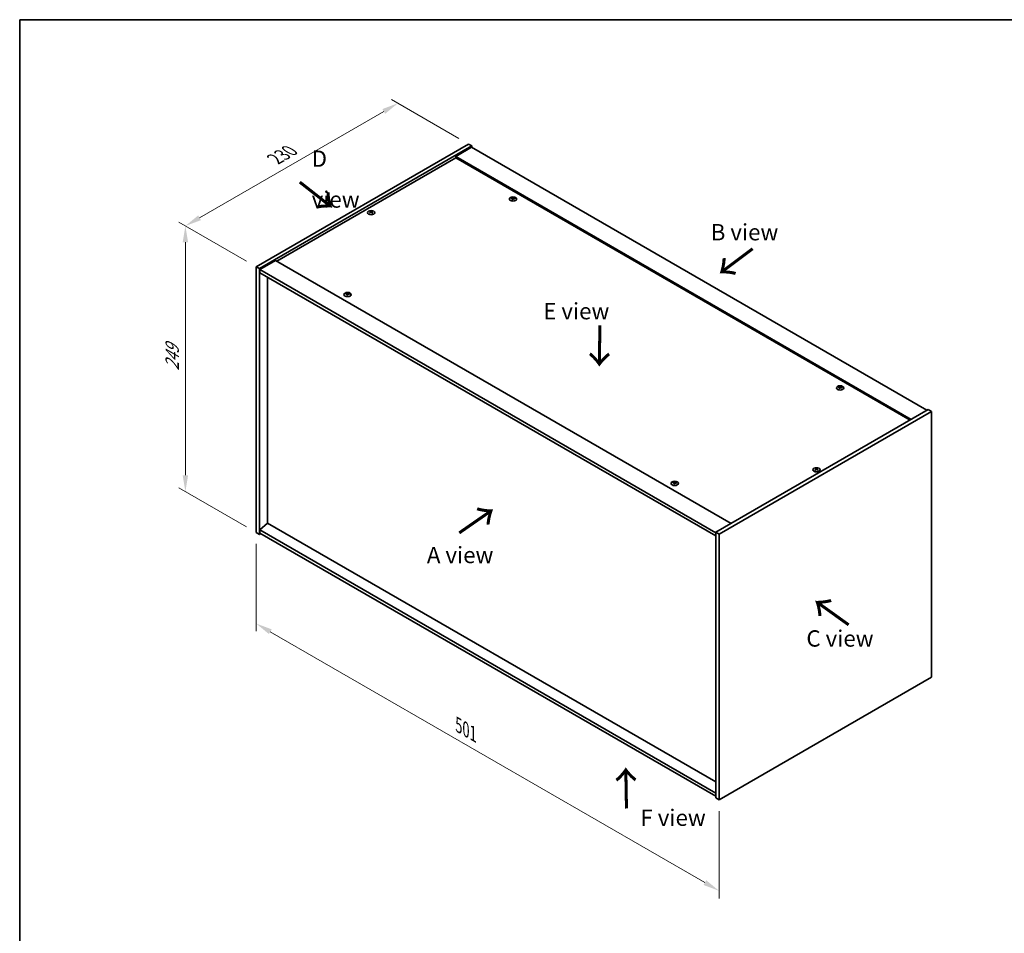
# Model space of a CAD drawing. Units: millimetres. Extents: x 0 to 11790, y 0 to 1686.
# Drawn here: x 0 to 754, y 706 to 1405 of the extents above; entities that cross this region are included whole.
import ezdxf

# ---------------------------------------------------------------- set-up
doc = ezdxf.new("R2010")
doc.units = ezdxf.units.MM
doc.header["$LTSCALE"] = 5
doc.layers.get('Defpoints').update_dxf_attribs({"lineweight": 25})
for name, color, linetype, lineweight in [('Border (ISO)', 7, 'Continuous', 35), ('Dimension (ISO)', 7, 'Continuous', 18), ('Symbol (ISO)', 7, 'Continuous', 18), ('Visible (ISO)', 7, 'Continuous', 35), ('Visible Narrow (ISO)', 7, 'Continuous', 25)]:
    doc.layers.add(name, color=color, linetype=linetype, lineweight=lineweight)
doc.styles.add('Note Text (TK)', font='txt')
doc.dimstyles.new('Default - Method 1b (TK)', dxfattribs={"dimscale": 5, "dimtxt": 2.5, "dimasz": 2.5, "dimexe": 1, "dimexo": 1.5, "dimgap": 1, "dimtad": 1, "dimtoh": 1, "dimrnd": 1e-08, "dimdsep": 46, "dimtxsty": 'Note Text (TK)', "dimcen": 0.09, "dimdle": 5, "dimclrd": 100, "dimclre": 100, "dimclrt": 7, "dimadec": 1, "dimazin": 1, "dimtfac": 1, "dimtmove": 0, "dimatfit": 3, "dimfxl": 1, "dimtolj": 1, "dimlwd": -1, "dimlwe": -1, "dimarcsym": 0})

# ---------------------------------------------------------------- blocks, each defined once
blk = doc.blocks.new('図面枠 tk図枠')
at = {"layer": 'Border (ISO)'}
for q in [(405.5, 289), (14.5, 8)]:
    blk.add_line((14.5, 289), q, dxfattribs=at)
blk = doc.blocks.new('*D16')
at = {"layer": 'Defpoints', "color": 0}
for p in [(289.46, 1341.05), (343.6, 1309.8), (180.96, 1215.9)]:
    blk.add_point(p, dxfattribs=at)
at = {"layer": 'Dimension (ISO)', "color": 100}
for p, q in [((336.1, 1314.13), (284.46, 1343.94)), ((137.65, 1253.41), (278.63, 1334.8)), ((173.46, 1220.23), (121.82, 1250.04))]:
    blk.add_line(p, q, dxfattribs=at)
for points in [[(277.59, 1336.61), (279.67, 1333), (289.46, 1341.05)], [(136.6, 1255.21), (138.69, 1251.6), (126.82, 1247.16)]]:
    blk.add_solid(points, dxfattribs=at)
at = {"layer": 'Dimension (ISO)', "color": 7, "insert": (195.41, 1298.42), "char_height": 12.5, "attachment_point": 4, "rotation": 30, "style": 'Note Text (TK)'}
blk.add_mtext('\\A1;{\\Q-30.000;\\W0.816;\\H0.816x;230}', dxfattribs=at)
blk = doc.blocks.new('*D17')
at = {"layer": 'Defpoints', "color": 0}
for p in [(180.96, 1215.9), (126.82, 1043.85), (180.96, 1012.59)]:
    blk.add_point(p, dxfattribs=at)
at = {"layer": 'Dimension (ISO)', "color": 100}
for p, q in [((173.46, 1220.23), (121.82, 1250.04)), ((126.82, 1234.66), (126.82, 1056.35)), ((173.46, 1016.92), (121.82, 1046.74))]:
    blk.add_line(p, q, dxfattribs=at)
for points in [[(124.74, 1234.66), (128.9, 1234.66), (126.82, 1247.16)], [(124.74, 1056.35), (128.9, 1056.35), (126.82, 1043.85)]]:
    blk.add_solid(points, dxfattribs=at)
at = {"layer": 'Dimension (ISO)', "color": 7, "insert": (116.72, 1136.44), "char_height": 12.5, "attachment_point": 4, "rotation": 90, "style": 'Note Text (TK)'}
blk.add_mtext('\\A1;{\\Q30.000;\\W0.816;\\H0.816x;249}', dxfattribs=at)
blk = doc.blocks.new('*D18')
at = {"layer": 'Defpoints', "color": 0}
for p in [(180.96, 1012.59), (535.22, 808.06), (535.22, 738.37)]:
    blk.add_point(p, dxfattribs=at)
at = {"layer": 'Dimension (ISO)', "color": 100}
for p, q in [((180.96, 1003.93), (180.96, 937.13)), ((191.79, 936.65), (524.4, 744.62)), ((535.22, 799.4), (535.22, 732.6))]:
    blk.add_line(p, q, dxfattribs=at)
for points in [[(192.83, 938.46), (190.74, 934.85), (180.96, 942.9)], [(525.44, 746.42), (523.35, 742.82), (535.22, 738.37)]]:
    blk.add_solid(points, dxfattribs=at)
at = {"layer": 'Dimension (ISO)', "color": 7, "insert": (335.92, 865.1), "char_height": 12.5, "attachment_point": 4, "rotation": 330, "style": 'Note Text (TK)'}
blk.add_mtext('\\A1;{\\Q-30.000;\\W0.816;\\H0.816x;501}', dxfattribs=at)

msp = doc.modelspace()

# ---------------------------------------------------------------- linework, layer by layer
at = {"layer": 'Visible (ISO)'}
for p, q in [((180.9607, 1215.8991), (343.5953, 1309.7963)), ((183.4356, 1214.4703), (346.0702, 1308.3674)), ((345.7166, 1307.3468), (333.6958, 1300.4065)), ((343.5953, 1309.7963), (346.0702, 1308.3674)), ((345.7166, 1307.3468), (694.3203, 1106.0804)), ((346.0702, 1308.3674), (346.0702, 1307.1426)), ((333.6958, 1299.3859), (196.6939, 1220.2878)), ((682.2995, 1099.1401), (333.6958, 1300.4065)), ((333.6958, 1300.4065), (333.6958, 1299.3859)), ((681.4156, 1098.6298), (333.6958, 1299.3859)), ((377.2022, 1268.0285), (377.2863, 1267.2455)), ((377.8706, 1268.429), (377.8273, 1268.0258)), ((268.5596, 1257.821), (268.6086, 1257.3646)), ((269.4315, 1257.821), (269.3825, 1257.3646)), ((195.81, 1220.7981), (183.7892, 1213.8579)), ((195.81, 1220.7981), (544.4136, 1019.5317)), ((180.9607, 1215.8991), (183.4356, 1214.4703)), ((180.9607, 1012.5915), (180.9607, 1215.8991)), ((183.4356, 1011.1626), (183.4356, 1214.4703)), ((183.7892, 1213.8579), (183.7892, 1211.4084)), ((532.7464, 1012.3874), (183.7892, 1213.8579)), ((183.7892, 1211.4084), (532.7464, 1009.9379)), ((189.7642, 1207.9587), (189.7642, 1019.6746)), ((250.6301, 1194.9521), (250.7141, 1194.1691)), ((251.2984, 1195.3526), (251.2551, 1194.9493)), ((627.518, 1123.5086), (627.6021, 1122.7256)), ((628.1864, 1123.9091), (628.1431, 1123.5059)), ((695.3809, 1106.6927), (532.7464, 1012.7956)), ((697.8558, 1105.2639), (535.2212, 1011.3668)), ((697.8558, 1105.2639), (695.3809, 1106.6927)), ((697.8558, 901.9562), (697.8558, 1105.2639)), ((609.3851, 1061.0453), (609.4341, 1060.589)), ((610.2569, 1061.0453), (610.2079, 1060.589)), ((500.9459, 1050.4322), (501.0299, 1049.6492)), ((501.6142, 1050.8327), (501.5709, 1050.4294)), ((189.7289, 1019.695), (183.7892, 1014.6327)), ((532.7464, 821.6538), (189.7289, 1019.695)), ((180.9607, 1012.5915), (183.4356, 1011.1626)), ((184.4963, 1011.775), (183.4356, 1011.1626)), ((532.7464, 813.1622), (183.7892, 1014.6327)), ((183.7892, 1014.6327), (183.7892, 1012.1832)), ((183.7892, 1012.1832), (532.7464, 810.7127)), ((532.7464, 1012.7956), (532.7464, 809.488)), ((535.2212, 1011.3668), (532.7464, 1012.7956)), ((535.2212, 1011.3668), (535.2212, 808.0591)), ((535.2212, 808.0591), (697.8558, 901.9562)), ((535.2212, 808.0591), (532.7464, 809.488))]:
    msp.add_line(p, q, dxfattribs=at)
for centre in [(377.5364, 1267.7467), (268.9955, 1257.3363), (250.9643, 1194.6702), (627.8522, 1123.2268), (609.821, 1060.5607), (501.2801, 1050.1503)]:
    msp.add_ellipse(centre, major_axis=(-2.8, 0), ratio=0.57735027, dxfattribs=at)
for centre, major_axis, ratio, start_param, end_param in [((377.5364, 1268.0994), (-1.5, 0), 0.57735027, 5.91518866, 6.2158437), ((377.6138, 1262.8599), (6.4536, -2.2761), 0.74246513, 1.91324666, 2.06508391), ((377.4644, 1262.4698), (-6.3044, 2.6615), 0.84587812, 5.10316921, 5.25500646), ((377.8748, 1262.6236), (-0.3409, -6.8347), 0.21969733, 3.8197715, 3.97160875), ((377.5364, 1268.0994), (-1.5, 0), 0.57735027, 1.20279968, 1.50345472), ((377.8736, 1262.6205), (-0.4044, -6.8312), 0.23224051, 3.53596008, 3.68779733), ((377.1993, 1262.7099), (1.3793, 6.7028), 0.13160172, 0.70517574, 0.85701299), ((377.5364, 1268.0994), (1.5, 0), 0.57735027, 1.20279968, 1.50345472), ((377.1981, 1262.7068), (1.3159, 6.7155), 0.11905855, 0.41808378, 0.56992103), ((377.6085, 1262.8605), (6.5036, -2.129), 0.74523934, 1.61044635, 1.7622836), ((377.4591, 1262.4705), (-6.2282, 2.8353), 0.84310391, 4.84068766, 4.99252491), ((377.5364, 1268.0994), (1.5, 0), 0.57735027, 5.91518866, 6.2158437), ((268.9955, 1257.6891), (1.5, 0), 0.57735027, 2.20586697, 2.50652201), ((269.2421, 1252.395), (3.8033, -5.689), 0.5202741, 2.38677972, 2.53861697), ((269.2421, 1252.1148), (-2.901, -6.1979), 0.62091288, 3.94220654, 4.09404379), ((268.9955, 1257.6891), (-1.5, 0), 0.57735027, 0.63507064, 0.93572569), ((268.7529, 1252.1125), (-2.9848, 6.1579), 0.62999659, 5.60815879, 5.75999604), ((268.7529, 1252.3972), (3.8802, 5.6368), 0.52935781, 0.89601307, 1.04785032), ((269.2382, 1252.1125), (-2.9848, -6.1579), 0.62999659, 3.66478192, 3.81661918), ((269.2382, 1252.3972), (3.8802, -5.6368), 0.5293578, 2.09374233, 2.24557958), ((268.749, 1252.395), (3.8033, 5.689), 0.5202741, 0.60297568, 0.75481293), ((268.749, 1252.1148), (-2.901, 6.1979), 0.62091288, 5.33073417, 5.48257142), ((268.9955, 1257.6891), (1.5, 0), 0.57735027, 0.63507064, 0.93572569), ((268.9955, 1257.6891), (-1.5, 0), 0.57735027, 2.20586697, 2.50652201), ((250.9643, 1195.023), (-1.5, 0), 0.57735027, 5.91518866, 6.2158437), ((251.0417, 1189.7834), (6.4536, -2.2761), 0.74246513, 1.91324666, 2.06508391), ((250.8923, 1189.3934), (-6.3044, 2.6615), 0.84587812, 5.10316921, 5.25500646), ((251.3027, 1189.5472), (-0.3409, -6.8347), 0.21969733, 3.8197715, 3.97160875), ((250.9643, 1195.023), (-1.5, 0), 0.57735027, 1.20279968, 1.50345472), ((251.3015, 1189.5441), (-0.4044, -6.8312), 0.23224051, 3.53596008, 3.68779733), ((250.6271, 1189.6334), (1.3793, 6.7028), 0.13160172, 0.70517574, 0.85701299), ((250.9643, 1195.023), (1.5, 0), 0.57735027, 1.20279968, 1.50345472), ((250.626, 1189.6303), (1.3159, 6.7155), 0.11905855, 0.41808378, 0.56992103), ((251.0364, 1189.7841), (6.5036, -2.129), 0.74523934, 1.61044635, 1.7622836), ((250.8869, 1189.3941), (-6.2282, 2.8353), 0.84310391, 4.84068766, 4.99252491), ((250.9643, 1195.023), (1.5, 0), 0.57735027, 5.91518866, 6.2158437), ((627.8522, 1123.5795), (-1.5, 0), 0.57735027, 5.91518866, 6.2158437), ((627.9296, 1118.34), (6.4536, -2.2761), 0.74246513, 1.91324666, 2.06508391), ((627.7802, 1117.9499), (-6.3044, 2.6615), 0.84587812, 5.10316921, 5.25500646), ((628.1906, 1118.1037), (-0.3409, -6.8347), 0.21969733, 3.8197715, 3.97160875), ((628.1894, 1118.1006), (-0.4044, -6.8312), 0.23224051, 3.53596008, 3.68779733), ((627.5151, 1118.19), (1.3793, 6.7028), 0.13160172, 0.70517574, 0.85701299), ((627.8522, 1123.5795), (1.5, 0), 0.57735027, 1.20279968, 1.50345472), ((627.5139, 1118.1869), (1.3159, 6.7155), 0.11905855, 0.41808378, 0.56992103), ((627.9243, 1118.3406), (6.5036, -2.129), 0.74523934, 1.61044635, 1.7622836), ((627.7749, 1117.9506), (-6.2282, 2.8353), 0.84310391, 4.84068766, 4.99252491), ((627.8522, 1123.5795), (1.5, 0), 0.57735027, 5.91518866, 6.2158437), ((627.8522, 1123.5795), (-1.5, 0), 0.57735027, 1.20279968, 1.50345472), ((609.821, 1060.9134), (1.5, 0), 0.57735027, 2.20586697, 2.50652201), ((610.0676, 1055.6193), (3.8033, -5.689), 0.5202741, 2.38677972, 2.53861697), ((610.0676, 1055.3391), (-2.901, -6.1979), 0.62091288, 3.94220654, 4.09404379), ((609.821, 1060.9134), (-1.5, 0), 0.57735027, 0.63507064, 0.93572569), ((609.5783, 1055.3368), (-2.9848, 6.1579), 0.62999659, 5.60815879, 5.75999604), ((609.5783, 1055.6215), (3.8802, 5.6368), 0.52935781, 0.89601307, 1.04785032), ((610.0637, 1055.3368), (-2.9848, -6.1579), 0.62999659, 3.66478192, 3.81661918), ((610.0637, 1055.6215), (3.8802, -5.6368), 0.5293578, 2.09374233, 2.24557958), ((609.5745, 1055.6193), (3.8033, 5.689), 0.5202741, 0.60297568, 0.75481293), ((609.5745, 1055.3391), (-2.901, 6.1979), 0.62091288, 5.33073417, 5.48257142), ((609.821, 1060.9134), (1.5, 0), 0.57735027, 0.63507064, 0.93572569), ((609.821, 1060.9134), (-1.5, 0), 0.57735027, 2.20586697, 2.50652201), ((501.2801, 1050.5031), (-1.5, 0), 0.57735027, 5.91518866, 6.2158437), ((501.3575, 1045.2635), (6.4536, -2.2761), 0.74246513, 1.91324666, 2.06508391), ((501.2081, 1044.8735), (-6.3044, 2.6615), 0.84587812, 5.10316921, 5.25500646), ((501.6185, 1045.0273), (-0.3409, -6.8347), 0.21969733, 3.8197715, 3.97160875), ((501.2801, 1050.5031), (-1.5, 0), 0.57735027, 1.20279968, 1.50345472), ((501.6173, 1045.0242), (-0.4044, -6.8312), 0.23224051, 3.53596008, 3.68779733), ((500.9429, 1045.1135), (1.3793, 6.7028), 0.13160172, 0.70517574, 0.85701299), ((501.2801, 1050.5031), (1.5, 0), 0.57735027, 1.20279968, 1.50345472), ((500.9418, 1045.1104), (1.3159, 6.7155), 0.11905855, 0.41808378, 0.56992103), ((501.3522, 1045.2642), (6.5036, -2.129), 0.74523934, 1.61044635, 1.7622836), ((501.2027, 1044.8742), (-6.2282, 2.8353), 0.84310391, 4.84068766, 4.99252491), ((501.2801, 1050.5031), (1.5, 0), 0.57735027, 5.91518866, 6.2158437)]:
    msp.add_ellipse(centre, major_axis=major_axis, ratio=ratio, start_param=start_param, end_param=end_param, dxfattribs=at)
for points, weights in [([(376.2603, 1268.1638), (376.2014, 1268.2816), (376.1369, 1268.411)], [1.00883409939, 1.00548709876, 1]), ([(377.6374, 1268.9635), (377.6208, 1268.2192), (377.6103, 1267.7467)], [1, 1.02702428493, 1.00213791734]), ([(379.033, 1268.0411), (378.9552, 1267.9158), (378.885, 1267.8027)], [1, 1.00613643648, 1.00959629055]), ([(268.2011, 1258.0384), (268.1562, 1258.2022), (268.1057, 1258.3863)], [1.01039402946, 1.00687859509, 1]), ([(269.8854, 1258.3863), (269.8349, 1258.2022), (269.7899, 1258.0384)], [1, 1.00687859506, 1.01039402941]), ([(249.6882, 1195.0873), (249.6293, 1195.2052), (249.5647, 1195.3345)], [1.00883409939, 1.00548709876, 1]), ([(251.0653, 1195.887), (251.0487, 1195.1427), (251.0382, 1194.6703)], [1, 1.02702428493, 1.00213791734]), ([(252.4609, 1194.9647), (252.3831, 1194.8393), (252.3129, 1194.7263)], [1, 1.00613643648, 1.00959629055]), ([(626.5761, 1123.6439), (626.5172, 1123.7617), (626.4527, 1123.8911)], [1.00883409939, 1.00548709876, 1]), ([(627.9532, 1124.4436), (627.9366, 1123.6993), (627.9261, 1123.2268)], [1, 1.02702428493, 1.00213791734]), ([(629.3488, 1123.5212), (629.271, 1123.3959), (629.2008, 1123.2828)], [1, 1.00613643648, 1.00959629055]), ([(609.0266, 1061.2627), (608.9817, 1061.4266), (608.9312, 1061.6106)], [1.01039402946, 1.00687859509, 1]), ([(610.7109, 1061.6106), (610.6604, 1061.4266), (610.6154, 1061.2627)], [1, 1.00687859506, 1.01039402941]), ([(500.004, 1050.5674), (499.9451, 1050.6853), (499.8805, 1050.8146)], [1.00883409939, 1.00548709876, 1]), ([(501.3811, 1051.3671), (501.3645, 1050.6228), (501.354, 1050.1504)], [1, 1.02702428493, 1.00213791735]), ([(502.7767, 1050.4448), (502.6989, 1050.3194), (502.6287, 1050.2064)], [1, 1.00613643648, 1.00959629055])]:
    msp.add_rational_spline(points, weights, degree=2, dxfattribs=at)
for points, knots in [([(377.0385, 1268.1375), (377.0643, 1268.1354), (377.0906, 1268.13), (377.1365, 1268.1126), (377.156, 1268.1008), (377.1842, 1268.0748), (377.1948, 1268.0589), (377.2042, 1268.0258), (377.2034, 1268.0087), (377.1982, 1267.9929)], [0, 0, 0, 0, 0.0079679566, 0.0079679566, 0.0159359132, 0.0159359132, 0.0239048984, 0.0239048984, 0.0315396272, 0.0315396272, 0.0315396272, 0.0315396272]), ([(377.395, 1268.5066), (377.389, 1268.4931), (377.3774, 1268.4792), (377.3446, 1268.4543), (377.3233, 1268.4434), (377.2783, 1268.4271), (377.2515, 1268.4206), (377.1971, 1268.4135), (377.1696, 1268.4128), (377.1446, 1268.4144)], [0, 0, 0, 0, 0.0079681043, 0.0079681043, 0.0159362086, 0.0159362086, 0.0239050461, 0.0239050461, 0.0315396273, 0.0315396273, 0.0315396273, 0.0315396273]), ([(377.6778, 1267.9316), (377.6839, 1267.948), (377.6955, 1267.9644), (377.7283, 1267.9925), (377.7495, 1268.0042), (377.7945, 1268.0204), (377.8213, 1268.0261), (377.8758, 1268.0299), (377.9033, 1268.0282), (377.9283, 1268.0239)], [0, 0, 0, 0, 0.0079679566, 0.0079679566, 0.0159359132, 0.0159359132, 0.0239048984, 0.0239048984, 0.0315396272, 0.0315396272, 0.0315396272, 0.0315396272]), ([(378.0344, 1268.3008), (378.0086, 1268.3057), (377.9822, 1268.3136), (377.9364, 1268.3342), (377.9168, 1268.3468), (377.8886, 1268.3728), (377.878, 1268.3879), (377.8687, 1268.4176), (377.8695, 1268.4323), (377.8746, 1268.4454)], [0, 0, 0, 0, 0.0079681043, 0.0079681043, 0.0159362086, 0.0159362086, 0.0239050461, 0.0239050461, 0.0315396273, 0.0315396273, 0.0315396273, 0.0315396273]), ([(268.4997, 1257.8946), (268.5182, 1257.885), (268.5342, 1257.8724), (268.5552, 1257.8438), (268.5602, 1257.8279), (268.5598, 1257.7972), (268.5543, 1257.7804), (268.5329, 1257.7494), (268.5175, 1257.735), (268.4997, 1257.723)], [0, 0, 0, 0, 0.0079681043, 0.0079681043, 0.0159362086, 0.0159362086, 0.0239050461, 0.0239050461, 0.0315396273, 0.0315396273, 0.0315396273, 0.0315396273]), ([(269.1441, 1258.0951), (269.1251, 1258.0858), (269.1011, 1258.0778), (269.0488, 1258.0673), (269.0204, 1258.0648), (268.9673, 1258.065), (268.939, 1258.0678), (268.8881, 1258.0785), (268.8653, 1258.0862), (268.847, 1258.0951)], [0, 0, 0, 0, 0.0079679566, 0.0079679566, 0.0159359132, 0.0159359132, 0.0239048984, 0.0239048984, 0.0315396272, 0.0315396272, 0.0315396272, 0.0315396272]), ([(268.847, 1257.5225), (268.866, 1257.5346), (268.89, 1257.5451), (268.9423, 1257.5589), (268.9707, 1257.5622), (269.0238, 1257.5619), (269.0521, 1257.5583), (269.103, 1257.5443), (269.1258, 1257.5342), (269.1441, 1257.5225)], [0, 0, 0, 0, 0.0079681043, 0.0079681043, 0.0159362086, 0.0159362086, 0.0239050461, 0.0239050461, 0.0315396273, 0.0315396273, 0.0315396273, 0.0315396273]), ([(269.4914, 1257.723), (269.4729, 1257.7354), (269.4569, 1257.7505), (269.4359, 1257.7823), (269.4309, 1257.7991), (269.4313, 1257.8298), (269.4368, 1257.8457), (269.4582, 1257.8734), (269.4736, 1257.8854), (269.4914, 1257.8946)], [0, 0, 0, 0, 0.0079679566, 0.0079679566, 0.0159359132, 0.0159359132, 0.0239048984, 0.0239048984, 0.0315396272, 0.0315396272, 0.0315396272, 0.0315396272]), ([(250.4664, 1195.0611), (250.4922, 1195.059), (250.5185, 1195.0535), (250.5644, 1195.0362), (250.5839, 1195.0244), (250.6121, 1194.9983), (250.6227, 1194.9824), (250.632, 1194.9494), (250.6313, 1194.9323), (250.6261, 1194.9164)], [0, 0, 0, 0, 0.0079679566, 0.0079679566, 0.0159359132, 0.0159359132, 0.0239048984, 0.0239048984, 0.0315396272, 0.0315396272, 0.0315396272, 0.0315396272]), ([(250.8229, 1195.4302), (250.8169, 1195.4167), (250.8053, 1195.4027), (250.7724, 1195.3779), (250.7512, 1195.367), (250.7062, 1195.3507), (250.6794, 1195.3441), (250.625, 1195.3371), (250.5975, 1195.3363), (250.5725, 1195.3379)], [0, 0, 0, 0, 0.0079681043, 0.0079681043, 0.0159362086, 0.0159362086, 0.0239050461, 0.0239050461, 0.0315396273, 0.0315396273, 0.0315396273, 0.0315396273]), ([(251.1057, 1194.8552), (251.1118, 1194.8715), (251.1234, 1194.888), (251.1562, 1194.9161), (251.1774, 1194.9277), (251.2224, 1194.944), (251.2492, 1194.9497), (251.3036, 1194.9534), (251.3312, 1194.9518), (251.3562, 1194.9474)], [0, 0, 0, 0, 0.0079679566, 0.0079679566, 0.0159359132, 0.0159359132, 0.0239048984, 0.0239048984, 0.0315396272, 0.0315396272, 0.0315396272, 0.0315396272]), ([(251.4623, 1195.2243), (251.4365, 1195.2293), (251.4101, 1195.2372), (251.3642, 1195.2578), (251.3447, 1195.2704), (251.3165, 1195.2964), (251.3059, 1195.3114), (251.2966, 1195.3412), (251.2973, 1195.3559), (251.3025, 1195.3689)], [0, 0, 0, 0, 0.0079681043, 0.0079681043, 0.0159362086, 0.0159362086, 0.0239050461, 0.0239050461, 0.0315396273, 0.0315396273, 0.0315396273, 0.0315396273]), ([(627.3543, 1123.6176), (627.3801, 1123.6155), (627.4064, 1123.6101), (627.4523, 1123.5928), (627.4718, 1123.5809), (627.5, 1123.5549), (627.5106, 1123.539), (627.52, 1123.5059), (627.5192, 1123.4888), (627.514, 1123.473)], [0, 0, 0, 0, 0.0079679566, 0.0079679566, 0.0159359132, 0.0159359132, 0.0239048984, 0.0239048984, 0.0315396272, 0.0315396272, 0.0315396272, 0.0315396272]), ([(627.7108, 1123.9867), (627.7048, 1123.9733), (627.6932, 1123.9593), (627.6604, 1123.9344), (627.6391, 1123.9235), (627.5941, 1123.9072), (627.5673, 1123.9007), (627.5129, 1123.8936), (627.4854, 1123.8929), (627.4604, 1123.8945)], [0, 0, 0, 0, 0.0079681043, 0.0079681043, 0.0159362086, 0.0159362086, 0.0239050461, 0.0239050461, 0.0315396273, 0.0315396273, 0.0315396273, 0.0315396273]), ([(627.9936, 1123.4118), (627.9997, 1123.4281), (628.0113, 1123.4445), (628.0441, 1123.4726), (628.0653, 1123.4843), (628.1103, 1123.5006), (628.1371, 1123.5062), (628.1916, 1123.51), (628.2191, 1123.5083), (628.2441, 1123.504)], [0, 0, 0, 0, 0.0079679566, 0.0079679566, 0.0159359132, 0.0159359132, 0.0239048984, 0.0239048984, 0.0315396272, 0.0315396272, 0.0315396272, 0.0315396272]), ([(628.3502, 1123.7809), (628.3244, 1123.7858), (628.298, 1123.7937), (628.2522, 1123.8143), (628.2326, 1123.8269), (628.2044, 1123.8529), (628.1938, 1123.868), (628.1845, 1123.8977), (628.1853, 1123.9124), (628.1904, 1123.9255)], [0, 0, 0, 0, 0.0079681043, 0.0079681043, 0.0159362086, 0.0159362086, 0.0239050461, 0.0239050461, 0.0315396273, 0.0315396273, 0.0315396273, 0.0315396273]), ([(609.3252, 1061.1189), (609.3436, 1061.1093), (609.3596, 1061.0968), (609.3807, 1061.0682), (609.3857, 1061.0522), (609.3853, 1061.0215), (609.3798, 1061.0047), (609.3584, 1060.9737), (609.343, 1060.9593), (609.3252, 1060.9474)], [0, 0, 0, 0, 0.0079681043, 0.0079681043, 0.0159362086, 0.0159362086, 0.0239050461, 0.0239050461, 0.0315396273, 0.0315396273, 0.0315396273, 0.0315396273]), ([(609.9696, 1061.3194), (609.9506, 1061.3102), (609.9266, 1061.3022), (609.8743, 1061.2917), (609.8459, 1061.2891), (609.7928, 1061.2893), (609.7645, 1061.2921), (609.7136, 1061.3028), (609.6908, 1061.3105), (609.6725, 1061.3194)], [0, 0, 0, 0, 0.0079679566, 0.0079679566, 0.0159359132, 0.0159359132, 0.0239048984, 0.0239048984, 0.0315396272, 0.0315396272, 0.0315396272, 0.0315396272]), ([(609.6725, 1060.7468), (609.6915, 1060.7589), (609.7154, 1060.7694), (609.7677, 1060.7832), (609.7961, 1060.7865), (609.8492, 1060.7862), (609.8775, 1060.7826), (609.9284, 1060.7686), (609.9513, 1060.7585), (609.9696, 1060.7468)], [0, 0, 0, 0, 0.0079681043, 0.0079681043, 0.0159362086, 0.0159362086, 0.0239050461, 0.0239050461, 0.0315396273, 0.0315396273, 0.0315396273, 0.0315396273]), ([(610.3169, 1060.9474), (610.2984, 1060.9598), (610.2824, 1060.9748), (610.2614, 1061.0067), (610.2563, 1061.0234), (610.2567, 1061.0541), (610.2622, 1061.07), (610.2836, 1061.0977), (610.2991, 1061.1097), (610.3169, 1061.1189)], [0, 0, 0, 0, 0.0079679566, 0.0079679566, 0.0159359132, 0.0159359132, 0.0239048984, 0.0239048984, 0.0315396272, 0.0315396272, 0.0315396272, 0.0315396272]), ([(500.7822, 1050.5412), (500.808, 1050.5391), (500.8343, 1050.5336), (500.8802, 1050.5163), (500.8997, 1050.5045), (500.9279, 1050.4784), (500.9385, 1050.4625), (500.9478, 1050.4295), (500.9471, 1050.4124), (500.9419, 1050.3965)], [0, 0, 0, 0, 0.0079679566, 0.0079679566, 0.0159359132, 0.0159359132, 0.0239048984, 0.0239048984, 0.0315396272, 0.0315396272, 0.0315396272, 0.0315396272]), ([(501.1387, 1050.9103), (501.1327, 1050.8968), (501.1211, 1050.8828), (501.0882, 1050.858), (501.067, 1050.8471), (501.022, 1050.8308), (500.9952, 1050.8242), (500.9408, 1050.8172), (500.9133, 1050.8164), (500.8883, 1050.818)], [0, 0, 0, 0, 0.0079681043, 0.0079681043, 0.0159362086, 0.0159362086, 0.0239050461, 0.0239050461, 0.0315396273, 0.0315396273, 0.0315396273, 0.0315396273]), ([(501.4215, 1050.3353), (501.4276, 1050.3516), (501.4392, 1050.3681), (501.472, 1050.3962), (501.4932, 1050.4079), (501.5382, 1050.4241), (501.565, 1050.4298), (501.6194, 1050.4335), (501.647, 1050.4319), (501.672, 1050.4275)], [0, 0, 0, 0, 0.0079679566, 0.0079679566, 0.0159359132, 0.0159359132, 0.0239048984, 0.0239048984, 0.0315396272, 0.0315396272, 0.0315396272, 0.0315396272]), ([(501.7781, 1050.7044), (501.7523, 1050.7094), (501.7259, 1050.7173), (501.68, 1050.7379), (501.6605, 1050.7505), (501.6323, 1050.7765), (501.6217, 1050.7915), (501.6124, 1050.8213), (501.6131, 1050.836), (501.6183, 1050.849)], [0, 0, 0, 0, 0.0079681043, 0.0079681043, 0.0159362086, 0.0159362086, 0.0239050461, 0.0239050461, 0.0315396273, 0.0315396273, 0.0315396273, 0.0315396273])]:
    msp.add_open_spline(points, degree=3, knots=knots, dxfattribs=at)
at = {"layer": 'Visible Narrow (ISO)'}
for p, q in [((377.1446, 1268.4144), (377.1382, 1268.1102)), ((377.1982, 1267.9929), (377.2755, 1267.2466)), ((377.395, 1268.5066), (377.5046, 1267.4429)), ((378.0344, 1268.3008), (378.0277, 1268.0059)), ((268.4997, 1257.723), (268.5299, 1257.3099)), ((268.847, 1258.0951), (268.8038, 1257.4948)), ((269.1441, 1258.0951), (269.1873, 1257.4948)), ((269.4914, 1257.723), (269.4612, 1257.3099)), ((250.5725, 1195.3379), (250.5661, 1195.0337)), ((250.6261, 1194.9164), (250.7033, 1194.1702)), ((250.8229, 1195.4302), (250.9325, 1194.3665)), ((251.4623, 1195.2243), (251.4556, 1194.9295)), ((627.4604, 1123.8945), (627.454, 1123.5903)), ((627.514, 1123.473), (627.5913, 1122.7267)), ((627.7108, 1123.9867), (627.8204, 1122.923)), ((628.3502, 1123.7809), (628.3435, 1123.486)), ((609.3252, 1060.9474), (609.3554, 1060.5342)), ((609.6725, 1061.3194), (609.6293, 1060.7191)), ((609.9696, 1061.3194), (610.0128, 1060.7191)), ((610.3169, 1060.9474), (610.2866, 1060.5342)), ((500.8883, 1050.818), (500.8819, 1050.5138)), ((500.9419, 1050.3965), (501.0192, 1049.6503)), ((501.1387, 1050.9103), (501.2483, 1049.8466)), ((501.7781, 1050.7044), (501.7714, 1050.4096))]:
    msp.add_line(p, q, dxfattribs=at)

# ---------------------------------------------------------------- block references
at = {"xscale": 5, "yscale": 5, "zscale": 5}
msp.add_blockref('図面枠 tk図枠', (-72.5, -40), dxfattribs=at)

# ---------------------------------------------------------------- texts
at = {"layer": 'Symbol (ISO)', "color": 7, "char_height": 12.5, "attachment_point": 4, "line_spacing_factor": 1.5, "style": 'Note Text (TK)'}
for s, insert, width in [('{\\fＭＳ Ｐゴシック|b0|i0;D view}', (223.4544, 1283.0228), 52.19298), ('{\\fＭＳ Ｐゴシック|b0|i0;B view}', (528.8711, 1242.3768), 51.973683), ('{\\fＭＳ Ｐゴシック|b0|i0;E view}', (400.7028, 1181.9694), 50.657892), ('{\\fＭＳ Ｐゴシック|b0|i0;A view}', (311.6463, 995.3377), 51.900584), ('{\\fＭＳ Ｐゴシック|b0|i0;C view}', (602.0952, 931.4713), 52.485383), ('{\\fＭＳ Ｐゴシック|b0|i0;F view}', (475.1071, 794.3216), 50.365496)]:
    msp.add_mtext(s, dxfattribs=dict(at, insert=insert, width=width))
at = {"layer": 'Symbol (ISO)', "color": 7, "char_height": 25, "width": 37.426901, "attachment_point": 4, "line_spacing_factor": 1.5, "style": 'Note Text (TK)'}
for insert, rotation in [((213.0177, 1281.194), 321.8220056), ((561.7366, 1230.9083), 216.8584587), ((443.6037, 1172.3988), 269.1951037), ((335.5529, 1011.1186), 34.7526299), ((635.7867, 941.4981), 144.3576653), ((464.8746, 800.0051), 90.9997213)]:
    msp.add_mtext('{\\fＭＳ Ｐゴシック|b0|i0;\\H25.0000;→}', dxfattribs=dict(at, insert=insert, rotation=rotation))

# ---------------------------------------------------------------- dimensions: what is measured, and where the dimension line sits
at = {"layer": 'Dimension (ISO)', "color": 100}
for base, p1, p2, angle, text, override, picture, middle in [((289.4555, 1341.0539), (180.9607, 1215.8991), (343.5953, 1309.7963), 210, '{\\Q-30.000;\\W0.816;\\H0.816x;<>}', {"dimgap": 1, "dimtoh": 0, "dimdec": 2, "dimlfac": 1.224745, "dimtol": 0, "dimlim": 0, "dimtp": 0, "dimtm": 0, "dimtdec": 2, "dimtofl": 0, "dimatfit": 1}, '*D16', (208.1382, 1294.1054)), ((126.8209, 1043.8491), (180.9607, 1215.8991), (180.9607, 1012.5915), 90, '{\\Q30.000;\\W0.816;\\H0.816x;<>}', {"dimtoh": 0, "dimlfac": 1.224745, "dimtofl": 0, "dimatfit": 1}, '*D17', (126.8209, 1147.8054)), ((535.2212, 738.3705), (180.9607, 1012.5915), (535.2212, 808.0591), 150, '{\\Q-30.000;\\W0.816;\\H0.816x;<>}', {"dimtoh": 0, "dimlfac": 1.224745, "dimtofl": 0, "dimatfit": 1}, '*D18', (337.7535, 852.3786))]:
    dim = msp.add_linear_dim(base=base, p1=p1, p2=p2, angle=angle, text=text, dimstyle='Default - Method 1b (TK)', override=override, dxfattribs=at)
    dim.commit()
    dim.dimension.update_dxf_attribs({"geometry": picture, "text_midpoint": middle, "dimtype": 160})

doc.saveas('drawing.dxf')
